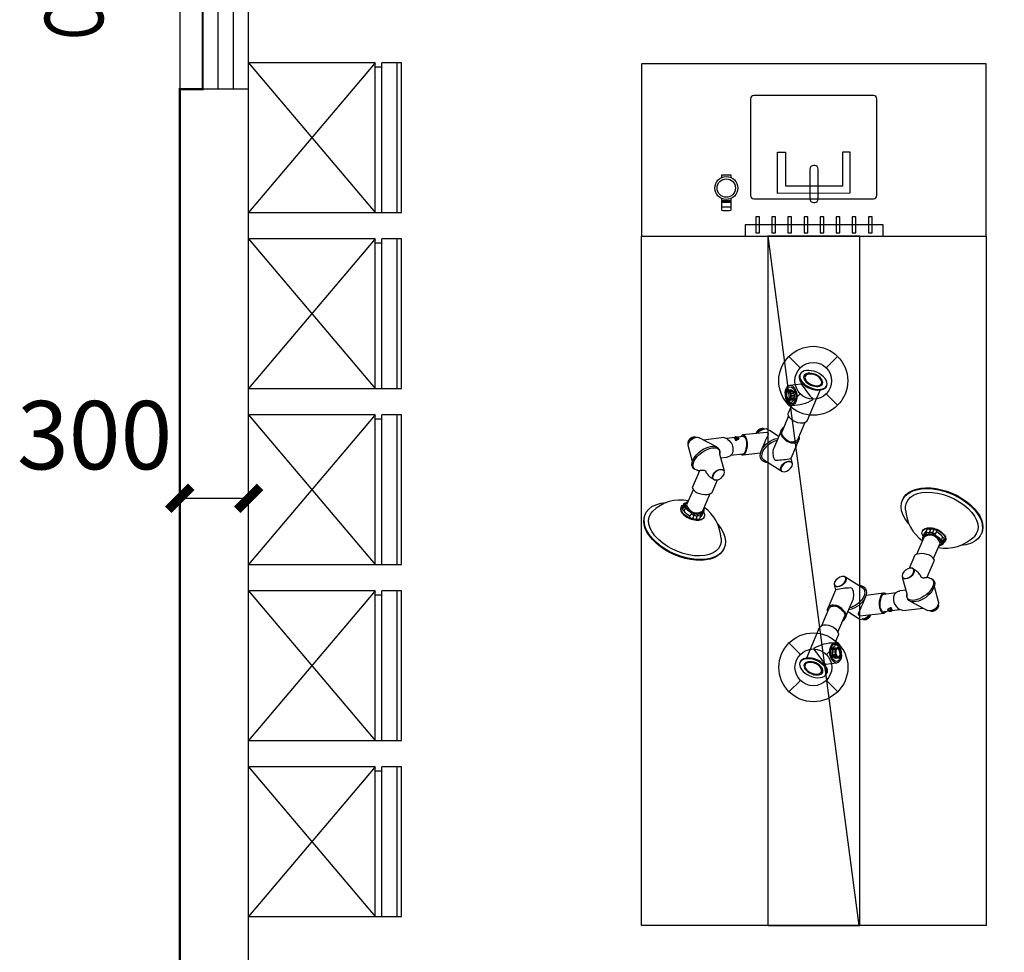
# Model space of a CAD drawing. Units: millimetres. Extents: x -51809 to 346867, y -70840 to 38925.
# Drawn here: x 149457 to 153741, y 12029 to 16088 of the extents above; entities that cross this region are included whole.
import ezdxf

# ---------------------------------------------------------------- set-up
doc = ezdxf.new("R2010")
doc.units = ezdxf.units.MM
doc.linetypes.add('HJ-dashed-3', pattern=[0.45, 0.3, -0.15])
for name, color, linetype in [('0-A-原建筑', 8, 'Continuous'), ('A-墙体', 7, 'Continuous'), ('A-幕墙-石材', 41, 'Continuous'), ('A-构件-家具', 159, 'Continuous'), ('A-标注-其他细部尺寸', 3, 'Continuous'), ('A-结构-楼板结构轮廓线', 14, 'HJ-dashed-3'), ('A-门窗', 4, 'Continuous'), ('A-门窗-编号', 61, 'Continuous')]:
    doc.layers.add(name, color=color, linetype=linetype)
doc.styles.add('_TCH_DIM_T3', font='SIMPLEX', dxfattribs={"width": 0.705882, "bigfont": 'GBCBIG'})
doc.styles.add('_TCH_WINDOW', font='SIMPLEX', dxfattribs={"height": 3.5, "bigfont": 'GBCBIG'})
doc.dimstyles.new('_TCH_ARCH&&100', dxfattribs={"dimtxt": 297.5, "dimasz": 100, "dimexe": 250, "dimexo": 300, "dimgap": 126.25, "dimtad": 1, "dimdec": 0, "dimzin": 0, "dimdsep": 46, "dimtxsty": '_TCH_DIM_T3', "dimblk": 'ARCHTICK', "dimcen": 0.09, "dimclrt": 7, "dimazin": 2, "dimtfac": 1, "dimtdec": 0, "dimtix": 1, "dimtmove": 2, "dimatfit": 3, "dimfxl": 1, "dimtolj": 1, "dimtzin": 0, "dimarcsym": 0})

# ---------------------------------------------------------------- blocks, each defined once
blk = doc.blocks.new('shiyanshijiaju')
at = {"layer": 'A-构件-家具'}
for p, q in [((109315.7, 243534.5), (108765.5, 243534.5)), ((109269, 243534.5), (108765.5, 243534.5)), ((108765.5, 243534.5), (109315.7, 242883)), ((109315.7, 243534.5), (108765.5, 242883)), ((108765.5, 242883), (108765.5, 243534.5)), ((109315.7, 243534.5), (109137.1, 243534.5)), ((109315.7, 242883), (109315.7, 243534.5)), ((109345, 243515.5), (109315.7, 243515.5)), ((109430.5, 243534.5), (109345, 243534.5)), ((109345, 242883), (109345, 243534.5)), ((109345, 242883), (109345, 243515.5)), ((109411.5, 242883), (109411.5, 243534.5)), ((109430.5, 242883), (109430.5, 243534.5)), ((111974.1, 243528.9), (110474.1, 243528.9)), ((110474.1, 243528.9), (110474.1, 242778.9)), ((111974.1, 242778.9), (111974.1, 243528.9)), ((110864.5, 242933.1), (110822.9, 242933.1)), ((110864.5, 242929.9), (110822.9, 242929.9)), ((110864.5, 242926.8), (110822.9, 242926.8)), ((110864.5, 242906), (110822.9, 242906)), ((108765.5, 242883), (109345, 242883)), ((109345, 242883), (109430.5, 242883)), ((110988, 242863.5), (110972, 242863.5)), ((110972, 242863.5), (110972, 242793.5)), ((110988, 242793.5), (110988, 242863.5)), ((111058, 242863.5), (111042, 242863.5)), ((111042, 242863.5), (111042, 242793.5)), ((111058, 242793.5), (111058, 242863.5)), ((111128, 242863.5), (111112, 242863.5)), ((111112, 242863.5), (111112, 242793.5)), ((111128, 242793.5), (111128, 242863.5)), ((111198, 242863.5), (111182, 242863.5)), ((111182, 242863.5), (111182, 242793.5)), ((111198, 242793.5), (111198, 242863.5)), ((111268, 242863.5), (111252, 242863.5)), ((111252, 242863.5), (111252, 242793.5)), ((111268, 242793.5), (111268, 242863.5)), ((111338, 242863.5), (111322, 242863.5)), ((111322, 242863.5), (111322, 242793.5)), ((111338, 242793.5), (111338, 242863.5)), ((111408, 242863.5), (111392, 242863.5)), ((111392, 242863.5), (111392, 242793.5)), ((111408, 242793.5), (111408, 242863.5)), ((111478, 242863.5), (111462, 242863.5)), ((111462, 242863.5), (111462, 242793.5)), ((111478, 242793.5), (111478, 242863.5)), ((111525.7, 242828.6), (110925.5, 242828.6)), ((110925.5, 242828.6), (110925.5, 242778.9)), ((111525.7, 242778.9), (111525.7, 242828.6)), ((110474.1, 242778.9), (111974.1, 242778.9)), ((110474.1, 242778.9), (111974.1, 242778.9)), ((110474.1, 239778.9), (110474.1, 242778.9)), ((110925.5, 242778.9), (111525.7, 242778.9)), ((110972, 242793.5), (110988, 242793.5)), ((111424.6, 242779), (111024.6, 242778.9)), ((111024.6, 242778.9), (111024.6, 239779)), ((111024.6, 242778.9), (111421.1, 239779)), ((111042, 242793.5), (111058, 242793.5)), ((111112, 242793.5), (111128, 242793.5)), ((111182, 242793.5), (111198, 242793.5)), ((111252, 242793.5), (111268, 242793.5)), ((111322, 242793.5), (111338, 242793.5)), ((111392, 242793.5), (111408, 242793.5)), ((111424.6, 239779), (111424.6, 242779)), ((111462, 242793.5), (111478, 242793.5)), ((111974.1, 242778.9), (111974.1, 239778.9)), ((109315.7, 242768.5), (108765.5, 242768.5)), ((109269, 242768.5), (108765.5, 242768.5)), ((108765.5, 242768.5), (109315.7, 242117)), ((109315.7, 242768.5), (108765.5, 242117)), ((108765.5, 242117), (108765.5, 242768.5)), ((109315.7, 242768.5), (109137.1, 242768.5)), ((109315.7, 242117), (109315.7, 242768.5)), ((109345, 242749.5), (109315.7, 242749.5)), ((109430.5, 242768.5), (109345, 242768.5)), ((109345, 242117), (109345, 242768.5)), ((109345, 242117), (109345, 242749.5)), ((109411.5, 242117), (109411.5, 242768.5)), ((109430.5, 242117), (109430.5, 242768.5)), ((111165.6, 242206.8), (111116.1, 242256.3)), ((111278.7, 242206.8), (111328.2, 242256.3)), ((111119.9, 242131.4), (111169, 242137.4)), ((111168.9, 242137.3), (111171, 242142.2)), ((108765.5, 242117), (109345, 242117)), ((109345, 242117), (109430.5, 242117)), ((111100.2, 242090.5), (111107.5, 242091.4)), ((111100.3, 242092.5), (111107.6, 242093.4)), ((111100.7, 242095), (111108, 242095.9)), ((111101.5, 242098.3), (111108.8, 242099.2)), ((111102.3, 242100.6), (111109.6, 242101.5)), ((111103.6, 242102.9), (111110.9, 242103.8)), ((111105.6, 242105.3), (111112.9, 242106.2)), ((111123.2, 242110.8), (111109.6, 242109.1)), ((111126.8, 242110.4), (111113.2, 242108.7)), ((111116.1, 242044.1), (111165.6, 242093.6)), ((111129.9, 242108.7), (111116.4, 242107)), ((111132.6, 242106.1), (111119, 242104.5)), ((111134.7, 242103), (111121.2, 242101.4)), ((111137, 242098.3), (111123.4, 242096.7)), ((111138.3, 242093.7), (111124.8, 242092.1)), ((111250.8, 242108.3), (111195.1, 241977.3)), ((111328.2, 242044.1), (111278.7, 242093.6)), ((111100.2, 242087.9), (111107.5, 242088.8)), ((111100.5, 242084.8), (111107.8, 242085.7)), ((111101, 242081.8), (111108.3, 242082.7)), ((111101.7, 242079.1), (111109, 242080)), ((111102.6, 242076.5), (111109.9, 242077.4)), ((111103.8, 242073.8), (111111.1, 242074.7)), ((111105.1, 242071.6), (111112.4, 242072.4)), ((111107, 242069.1), (111114.3, 242070)), ((111109.3, 242067.1), (111116.6, 242068)), ((111128.7, 242065.4), (111115.2, 242063.7)), ((111120.6, 242066.6), (111134.1, 242068.3)), ((111122.8, 242069.9), (111136.4, 242071.5)), ((111124.5, 242074.1), (111138.1, 242075.8)), ((111125.6, 242079.7), (111139.2, 242081.4)), ((111125.7, 242086.4), (111139.2, 242088)), ((111114.1, 242010.4), (111128.7, 242044.6)), ((109315.7, 242002.5), (108765.5, 242002.5)), ((109269, 242002.5), (108765.5, 242002.5)), ((108765.5, 242002.5), (109315.7, 241350.9)), ((109315.7, 242002.5), (108765.5, 241350.9)), ((108765.5, 241350.9), (108765.5, 242002.5)), ((109315.7, 242002.5), (109137.1, 242002.5)), ((109315.7, 241350.9), (109315.7, 242002.5)), ((109345, 241983.5), (109315.7, 241983.5)), ((109430.5, 242002.5), (109345, 242002.5)), ((109345, 241350.9), (109345, 242002.5)), ((109345, 241350.9), (109345, 241983.5)), ((109411.5, 241350.9), (109411.5, 242002.5)), ((109430.5, 241350.9), (109430.5, 242002.5)), ((111115.1, 241997.1), (111084.9, 241926.1)), ((111185.3, 241968.1), (111153.3, 241892.8)), ((111019.9, 241925.3), (110914.4, 241914.4)), ((110974.4, 241925.3), (110979.6, 241923)), ((110975.6, 241927.6), (110981.5, 241925)), ((110977.4, 241930.3), (110984.1, 241927.4)), ((110979.9, 241933.4), (110987.5, 241930.2)), ((110983.8, 241936.9), (110992.1, 241933.3)), ((110988.5, 241939.8), (110997.3, 241936)), ((110993.3, 241941.8), (111002.2, 241938.1)), ((110997.9, 241942.9), (111006.3, 241939.4)), ((111002.1, 241943.4), (111009.6, 241940.2)), ((111084.8, 241939.4), (111050, 241857.5)), ((111081.2, 241924.3), (111081.5, 241928.4)), ((111082.1, 241920), (111081.2, 241924.3)), ((111081.5, 241928.4), (111084.4, 241938.2)), ((111082.8, 241917.3), (111082.1, 241920)), ((111085, 241924.6), (111084.9, 241926.1)), ((111085.7, 241920.6), (111085, 241924.6)), ((111087.3, 241915.6), (111085.7, 241920.6)), ((110679.9, 241879.6), (110677.5, 241882.9)), ((110681.2, 241882.2), (110678.1, 241886.2)), ((110683, 241885.2), (110679.5, 241889.8)), ((110685.3, 241888.3), (110681.5, 241893.3)), ((110688.1, 241891.5), (110684.2, 241896.7)), ((110691.5, 241894.6), (110687.6, 241899.9)), ((110695.4, 241897.5), (110691.5, 241902.7)), ((110699.2, 241899.8), (110695.6, 241904.7)), ((110703.2, 241901.7), (110699.8, 241906.1)), ((110706.9, 241903.1), (110704.1, 241906.8)), ((110710.4, 241903.9), (110708.3, 241906.7)), ((110800.5, 241862.3), (110725, 241902.5)), ((110833.4, 241903.3), (110744, 241892.4)), ((110833.4, 241903.3), (110845.6, 241898.8)), ((110880.9, 241903.1), (110845.6, 241898.8)), ((110845.6, 241898.8), (110851, 241894.9)), ((110851, 241894.9), (110856.1, 241889.9)), ((110856.1, 241889.9), (110859.3, 241886.5)), ((110859.3, 241886.5), (110862.1, 241882.5)), ((110862.1, 241882.5), (110865.9, 241876.9)), ((110865.9, 241876.9), (110869.2, 241871.9)), ((110881.7, 241905.1), (110880.3, 241901.7)), ((110882, 241901.9), (110881.3, 241900.3)), ((110881.3, 241900.3), (110882.6, 241900.5)), ((110881.3, 241900.3), (110882.1, 241899.2)), ((110895.8, 241903.6), (110882, 241901.9)), ((110882.7, 241900.7), (110882.1, 241899.2)), ((110896.8, 241902.5), (110882.7, 241900.7)), ((110883.2, 241892.8), (110884.1, 241894.9)), ((110888.1, 241890.7), (110889.1, 241892.9)), ((110920.6, 241907.9), (110894.5, 241904.8)), ((110895.8, 241903.6), (110895.2, 241902.3)), ((110896.3, 241894.9), (110897.7, 241898.3)), ((110907.9, 241906.4), (110909, 241909.8)), ((110909, 241909.8), (110909.5, 241910.9)), ((110909.5, 241910.9), (110910.8, 241912.1)), ((110910.8, 241912.1), (110912.4, 241913.2)), ((110912.4, 241913.2), (110914.4, 241914.4)), ((110914.4, 241914.4), (110918, 241914.1)), ((110918, 241914.1), (110919.9, 241913.4)), ((110919.9, 241913.4), (110922.3, 241912.2)), ((110920.6, 241907.9), (110923.7, 241904.5)), ((110922.3, 241912.2), (110924.5, 241910.7)), ((110923.7, 241904.5), (110926.1, 241901)), ((110924.5, 241910.7), (110926, 241909)), ((110926, 241909), (110927, 241907.1)), ((110926.1, 241901), (110927.2, 241899.1)), ((110927, 241907.1), (110928, 241904.5)), ((110927.2, 241899.1), (110928.1, 241896.9)), ((110928, 241904.5), (110929, 241902.3)), ((110928.1, 241896.9), (110929.1, 241894.5)), ((110929, 241902.3), (110930, 241899.8)), ((110929.1, 241894.5), (110929.9, 241892.5)), ((110929.9, 241892.5), (110930.9, 241890)), ((110930, 241899.8), (110930.7, 241897.8)), ((110930.7, 241897.8), (110931.4, 241895.6)), ((110930.9, 241890), (110931.3, 241886.2)), ((110931.3, 241886.2), (110931.6, 241882.2)), ((110931.4, 241877.2), (110931.3, 241872.9)), ((110931.4, 241895.6), (110932.2, 241893.1)), ((110931.6, 241882.2), (110931.4, 241877.2)), ((110932.2, 241893.1), (110932.9, 241890.2)), ((110932.9, 241890.2), (110933.5, 241887.2)), ((110933.5, 241887.2), (110934.6, 241881.1)), ((110934.6, 241881.1), (110934.8, 241871.5)), ((111084.4, 241913.1), (111082.8, 241917.3)), ((111086.7, 241909.2), (111084.4, 241913.1)), ((111088.9, 241905.2), (111086.7, 241909.2)), ((111089.8, 241910.5), (111087.3, 241915.6)), ((111092.5, 241900.9), (111088.9, 241905.2)), ((111092.5, 241906.3), (111089.8, 241910.5)), ((111097.8, 241901), (111092.5, 241906.3)), ((111097.9, 241895.3), (111092.5, 241900.9)), ((111101.8, 241897), (111097.8, 241901)), ((111101.1, 241891.6), (111097.9, 241895.3)), ((111106.2, 241887.8), (111101.1, 241891.6)), ((111107.6, 241892.2), (111101.8, 241897)), ((111111.8, 241884.3), (111106.2, 241887.8)), ((111111.1, 241889.4), (111107.6, 241892.2)), ((111116.9, 241885.7), (111111.1, 241889.4)), ((111123.5, 241879.8), (111111.8, 241884.3)), ((111120.2, 241884.4), (111116.9, 241885.7)), ((111125.5, 241883.2), (111120.2, 241884.4)), ((111127, 241879.3), (111123.5, 241879.8)), ((111160.9, 241897.8), (111124.5, 241812.3)), ((111129.8, 241882.9), (111125.5, 241883.2)), ((111134.3, 241878.5), (111127, 241879.3)), ((111134.2, 241883.2), (111129.8, 241882.9)), ((111137.1, 241883.9), (111134.2, 241883.2)), ((111137.1, 241878.3), (111134.3, 241878.5)), ((111140.1, 241884.6), (111137.1, 241883.9)), ((111140.3, 241878.6), (111137.1, 241878.3)), ((111144.4, 241885.7), (111140.1, 241884.6)), ((111144.8, 241879.3), (111140.3, 241878.6)), ((111146.9, 241887.1), (111144.4, 241885.7)), ((111147.9, 241880.6), (111144.8, 241879.3)), ((111149.8, 241889.5), (111146.9, 241887.1)), ((111151, 241882), (111147.9, 241880.6)), ((111153.3, 241892.8), (111149.8, 241889.5)), ((111155.2, 241884.3), (111151, 241882)), ((111159.1, 241906.4), (111160.6, 241902.8)), ((111160.6, 241902.8), (111160.9, 241897.8)), ((110696, 241798.2), (110678.1, 241868.5)), ((110871.2, 241836.8), (110868.4, 241830.2)), ((110869.2, 241871.9), (110871.2, 241865.4)), ((110871.2, 241865.4), (110871.6, 241861.5)), ((110871.9, 241844.4), (110871.2, 241836.8)), ((110871.6, 241861.5), (110872.5, 241856)), ((110872.7, 241850.6), (110871.9, 241844.4)), ((110872.5, 241856), (110872.7, 241850.6)), ((110919.6, 241832.6), (110915.6, 241831.2)), ((110992.7, 241835.5), (110916.8, 241826.3)), ((110922.9, 241836.1), (110919.6, 241832.6)), ((110924.3, 241832.7), (110921.3, 241829.1)), ((110925.7, 241842.7), (110922.9, 241836.1)), ((110926.1, 241835.3), (110924.3, 241832.7)), ((110928.1, 241849.8), (110925.7, 241842.7)), ((110928.8, 241841.4), (110926.1, 241835.3)), ((110929.2, 241855.4), (110928.1, 241849.8)), ((110930.5, 241847.1), (110928.8, 241841.4)), ((110930.4, 241862.5), (110929.2, 241855.4)), ((110931.2, 241867.9), (110930.4, 241862.5)), ((110931.7, 241852), (110930.5, 241847.1)), ((110931.3, 241872.9), (110931.2, 241867.9)), ((110932.8, 241856.6), (110931.7, 241852)), ((110934, 241862.4), (110932.8, 241856.6)), ((110934.8, 241871.5), (110934, 241862.4)), ((110813.8, 241832.2), (110834, 241758.6)), ((110818, 241814.2), (110845.7, 241817.6)), ((110849.4, 241818.3), (110845.7, 241817.6)), ((110852.3, 241819.1), (110849.4, 241818.3)), ((110855.7, 241820.1), (110852.3, 241819.1)), ((110859.3, 241822.6), (110855.7, 241820.1)), ((110862.4, 241824.9), (110859.3, 241822.6)), ((110915.7, 241831.4), (110862.4, 241824.9)), ((110865.9, 241827.7), (110862.4, 241824.9)), ((110868.4, 241830.2), (110865.9, 241827.7)), ((110908.5, 241829.2), (110908.2, 241830.5)), ((110910, 241827.7), (110908.5, 241829.2)), ((110913.6, 241826.5), (110910, 241827.7)), ((110916.8, 241826.3), (110913.6, 241826.5)), ((110919.2, 241827.4), (110918.1, 241826.4)), ((110921.3, 241829.1), (110919.2, 241827.4)), ((111006.5, 241805.6), (111085.2, 241756.4)), ((110726.5, 241757.7), (110695.3, 241684.4)), ((110782.4, 241664.1), (110805.9, 241719.3)), ((110699, 241675.8), (110671.1, 241610.3)), ((110772.1, 241657.8), (110740.3, 241583)), ((110658.1, 241608.7), (110651.7, 241594.1)), ((110659.2, 241614.8), (110652.8, 241600)), ((110659, 241603.3), (110653.5, 241590.2)), ((110660, 241584.1), (110666.6, 241597.8)), ((110744.9, 241580.4), (110739.1, 241566.6)), ((110685.8, 241557.9), (110692, 241572.5)), ((110703.9, 241566.5), (110697.6, 241552)), ((110712, 241549.5), (110718.3, 241564.1)), ((110733.1, 241563.8), (110726.9, 241549)), ((111711.7, 241489.3), (111717.9, 241504.1)), ((111732.8, 241503.6), (111726.5, 241489)), ((111740.9, 241486.6), (111747.1, 241501.1)), ((111759, 241495.2), (111752.7, 241480.6)), ((111672.6, 241395.3), (111704.4, 241470.1)), ((111699.9, 241472.7), (111705.7, 241486.5)), ((111784.8, 241469.1), (111778.2, 241455.4)), ((111785.6, 241438.3), (111791.9, 241453.1)), ((111785.7, 241449.8), (111791.3, 241462.9)), ((111786.7, 241444.4), (111793, 241459)), ((111745.8, 241377.3), (111773.6, 241442.8)), ((111662.3, 241389), (111638.9, 241333.8)), ((111718.2, 241295.4), (111749.4, 241368.7)), ((108765.5, 241350.9), (109345, 241350.9)), ((109345, 241350.9), (109430.5, 241350.9)), ((111438.2, 241247.6), (111359.5, 241296.7)), ((111630.9, 241220.9), (111610.7, 241294.5)), ((109315.7, 241236.4), (108765.5, 241236.4)), ((109269, 241236.4), (108765.5, 241236.4)), ((108765.5, 241236.4), (109315.7, 240584.9)), ((109315.7, 241236.4), (108765.5, 240584.9)), ((108765.5, 240584.9), (108765.5, 241236.4)), ((109315.7, 241236.4), (109137.1, 241236.4)), ((109315.7, 240584.9), (109315.7, 241236.4)), ((109430.5, 241236.4), (109345, 241236.4)), ((109345, 240584.9), (109345, 241236.4)), ((109411.5, 240584.9), (109411.5, 241236.4)), ((109430.5, 240584.9), (109430.5, 241236.4)), ((111283.9, 241155.3), (111320.2, 241240.8)), ((111585.4, 241230.5), (111589, 241233)), ((111589, 241233), (111592.4, 241234)), ((111592.4, 241234), (111595.3, 241234.9)), ((111595.3, 241234.9), (111599.1, 241235.5)), ((111626.7, 241238.9), (111599.1, 241235.5)), ((111748.8, 241254.9), (111766.7, 241184.6)), ((109345, 241217.4), (109315.7, 241217.4)), ((109345, 240584.9), (109345, 241217.4)), ((111359.9, 241113.7), (111394.7, 241195.6)), ((111452.1, 241217.6), (111527.9, 241226.8)), ((111510, 241181.6), (111510.7, 241190.7)), ((111510.7, 241190.7), (111511.9, 241196.5)), ((111511.9, 241196.5), (111513, 241201.1)), ((111513, 241201.1), (111514.3, 241206)), ((111513.5, 241185.2), (111514.4, 241190.6)), ((111514.3, 241206), (111516, 241211.7)), ((111514.4, 241190.6), (111515.5, 241197.7)), ((111515.5, 241197.7), (111516.7, 241203.3)), ((111516, 241211.7), (111518.6, 241217.9)), ((111516.7, 241203.3), (111519.1, 241210.4)), ((111518.6, 241217.9), (111520.4, 241220.4)), ((111519.1, 241210.4), (111521.9, 241217)), ((111520.4, 241220.4), (111523.4, 241224.1)), ((111521.9, 241217), (111525.1, 241220.6)), ((111523.4, 241224.1), (111525.5, 241225.7)), ((111525.1, 241220.6), (111529.2, 241221.9)), ((111525.5, 241225.7), (111526.6, 241226.7)), ((111527.9, 241226.8), (111531.1, 241226.6)), ((111529.1, 241221.7), (111582.3, 241228.2)), ((111531.1, 241226.6), (111534.7, 241225.4)), ((111534.7, 241225.4), (111536.3, 241223.9)), ((111536.3, 241223.9), (111536.6, 241222.6)), ((111572, 241202.5), (111572.8, 241208.8)), ((111572.3, 241197.1), (111572, 241202.5)), ((111573.2, 241191.6), (111572.3, 241197.1)), ((111572.8, 241208.8), (111573.6, 241216.3)), ((111573.6, 241187.7), (111573.2, 241191.6)), ((111573.6, 241216.3), (111576.4, 241222.9)), ((111576.4, 241222.9), (111578.9, 241225.4)), ((111578.9, 241225.4), (111582.3, 241228.2)), ((111582.3, 241228.2), (111585.4, 241230.5)), ((111644.3, 241190.8), (111719.7, 241150.6)), ((111259.4, 241085), (111291.5, 241160.3)), ((111284.1, 241150.3), (111283.9, 241155.3)), ((111285.7, 241146.7), (111284.1, 241150.3)), ((111289.6, 241168.8), (111293.7, 241171.1)), ((111291.5, 241160.3), (111294.9, 241163.7)), ((111293.7, 241171.1), (111296.8, 241172.5)), ((111294.9, 241163.7), (111297.8, 241166)), ((111296.8, 241172.5), (111299.9, 241173.8)), ((111297.8, 241166), (111300.4, 241167.5)), ((111299.9, 241173.8), (111304.4, 241174.5)), ((111300.4, 241167.5), (111304.6, 241168.5)), ((111304.4, 241174.5), (111307.7, 241174.8)), ((111304.6, 241168.5), (111307.7, 241169.2)), ((111307.7, 241174.8), (111310.5, 241174.6)), ((111307.7, 241169.2), (111310.5, 241169.9)), ((111310.5, 241174.6), (111317.7, 241173.8)), ((111310.5, 241169.9), (111314.9, 241170.2)), ((111314.9, 241170.2), (111319.3, 241169.9)), ((111317.7, 241173.8), (111321.2, 241173.4)), ((111319.3, 241169.9), (111324.5, 241168.7)), ((111321.2, 241173.4), (111332.9, 241168.8)), ((111324.5, 241168.7), (111327.8, 241167.4)), ((111327.8, 241167.4), (111333.6, 241163.7)), ((111332.9, 241168.8), (111338.6, 241165.3)), ((111333.6, 241163.7), (111337.2, 241161)), ((111337.2, 241161), (111342.9, 241156.1)), ((111338.6, 241165.3), (111343.6, 241161.5)), ((111342.9, 241156.1), (111346.9, 241152.1)), ((111343.6, 241161.5), (111346.9, 241157.8)), ((111346.9, 241157.8), (111352.2, 241152.2)), ((111346.9, 241152.1), (111352.2, 241146.8)), ((111352.2, 241152.2), (111355.9, 241147.9)), ((111355.9, 241147.9), (111358.1, 241143.9)), ((111510.1, 241172), (111510, 241181.6)), ((111511.2, 241165.9), (111510.1, 241172)), ((111511.9, 241162.9), (111511.2, 241165.9)), ((111512.5, 241160), (111511.9, 241162.9)), ((111513.4, 241157.5), (111512.5, 241160)), ((111513.2, 241170.9), (111513.3, 241175.9)), ((111513.4, 241166.9), (111513.2, 241170.9)), ((111513.3, 241175.9), (111513.4, 241180.2)), ((111513.4, 241180.2), (111513.5, 241185.2)), ((111513.9, 241163.1), (111513.4, 241166.9)), ((111514, 241155.3), (111513.4, 241157.5)), ((111514.9, 241160.7), (111513.9, 241163.1)), ((111514.8, 241153.4), (111514, 241155.3)), ((111515.8, 241150.8), (111514.8, 241153.4)), ((111515.6, 241158.6), (111514.9, 241160.7)), ((111516.7, 241156.3), (111515.6, 241158.6)), ((111516.7, 241148.6), (111515.8, 241150.8)), ((111517.6, 241154.1), (111516.7, 241156.3)), ((111517.8, 241146), (111516.7, 241148.6)), ((111518.6, 241152.1), (111517.6, 241154.1)), ((111521.1, 241148.6), (111518.6, 241152.1)), ((111524.1, 241145.2), (111521.1, 241148.6)), ((111524.1, 241145.2), (111550.3, 241148.4)), ((111548.5, 241158.2), (111547, 241154.8)), ((111547.9, 241150.6), (111562, 241152.4)), ((111548.9, 241149.5), (111562.8, 241151.2)), ((111548.9, 241149.5), (111549.5, 241150.8)), ((111556.6, 241162.4), (111555.7, 241160.3)), ((111561.6, 241160.3), (111560.7, 241158.2)), ((111562, 241152.4), (111562.7, 241153.9)), ((111563.5, 241152.8), (111562.1, 241152.7)), ((111563.5, 241152.8), (111562.7, 241153.9)), ((111562.8, 241151.2), (111563.5, 241152.8)), ((111563, 241148), (111564.5, 241151.4)), ((111563.9, 241150), (111599.2, 241154.3)), ((111575.5, 241181.2), (111573.6, 241187.7)), ((111578.9, 241176.2), (111575.5, 241181.2)), ((111582.7, 241170.6), (111578.9, 241176.2)), ((111585.4, 241166.6), (111582.7, 241170.6)), ((111588.7, 241163.2), (111585.4, 241166.6)), ((111593.7, 241158.2), (111588.7, 241163.2)), ((111599.2, 241154.3), (111593.7, 241158.2)), ((111611.3, 241149.8), (111599.2, 241154.3)), ((111611.3, 241149.8), (111700.7, 241160.7)), ((111734.4, 241149.2), (111736.4, 241146.4)), ((111737.8, 241150), (111740.7, 241146.3)), ((111741.6, 241151.4), (111744.9, 241147)), ((111745.5, 241153.3), (111749.2, 241148.4)), ((111749.3, 241155.6), (111753.2, 241150.5)), ((111753.2, 241158.5), (111757.1, 241153.2)), ((111756.6, 241161.6), (111760.5, 241156.4)), ((111759.5, 241164.8), (111763.2, 241159.8)), ((111761.8, 241167.9), (111765.2, 241163.3)), ((111763.6, 241170.9), (111766.6, 241166.9)), ((111764.8, 241173.5), (111767.3, 241170.2)), ((111329.7, 241056), (111359.9, 241127)), ((111352.2, 241146.8), (111355, 241142.6)), ((111355, 241142.6), (111357.5, 241137.5)), ((111357.5, 241137.5), (111359, 241132.5)), ((111358.1, 241143.9), (111360.4, 241140)), ((111359, 241132.5), (111359.8, 241128.5)), ((111359.8, 241128.5), (111359.9, 241127)), ((111363.3, 241124.7), (111360.3, 241114.9)), ((111360.4, 241140), (111361.9, 241135.8)), ((111361.9, 241135.8), (111362.7, 241133.1)), ((111362.7, 241133.1), (111363.5, 241128.8)), ((111363.5, 241128.8), (111363.3, 241124.7)), ((111424.9, 241127.8), (111530.3, 241138.7)), ((111442.6, 241109.8), (111435.2, 241112.9)), ((111446.9, 241110.2), (111438.4, 241113.7)), ((111451.4, 241111.3), (111442.5, 241115)), ((111456.3, 241113.3), (111447.5, 241117.1)), ((111460.9, 241116.3), (111452.6, 241119.8)), ((111464.8, 241119.8), (111457.2, 241122.9)), ((111467.4, 241122.8), (111460.7, 241125.7)), ((111469.1, 241125.6), (111463.2, 241128.1)), ((111470.4, 241127.8), (111465.1, 241130.1)), ((111518.7, 241144.1), (111517.8, 241146)), ((111520.2, 241142.4), (111518.7, 241144.1)), ((111522.5, 241140.9), (111520.2, 241142.4)), ((111524.8, 241139.7), (111522.5, 241140.9)), ((111526.8, 241139), (111524.8, 241139.7)), ((111530.3, 241138.7), (111526.8, 241139)), ((111532.4, 241139.9), (111530.3, 241138.7)), ((111533.9, 241141.1), (111532.4, 241139.9)), ((111535.2, 241142.3), (111533.9, 241141.1)), ((111535.8, 241143.3), (111535.2, 241142.3)), ((111536.9, 241146.7), (111535.8, 241143.3)), ((111194, 240944.8), (111249.7, 241075.8)), ((111330.6, 241042.7), (111316.1, 241008.5)), ((111116.5, 241009), (111166, 240959.5)), ((111328.7, 241009), (111279.2, 240959.5)), ((111320.2, 240979), (111306.6, 240977.4)), ((111321.9, 240983.2), (111308.3, 240981.6)), ((111324.2, 240986.5), (111310.6, 240984.8)), ((111316, 240987.7), (111329.6, 240989.4)), ((111335.5, 240986), (111328.1, 240985.1)), ((111337.7, 240984), (111330.4, 240983.1)), ((111339.6, 240981.6), (111332.3, 240980.7)), ((111341, 240979.3), (111333.6, 240978.4)), ((111342.2, 240976.6), (111334.9, 240975.7)), ((111319.1, 240966.8), (111305.5, 240965.1)), ((111319.1, 240973.4), (111305.6, 240971.8)), ((111306.4, 240959.4), (111320, 240961)), ((111307.8, 240954.8), (111321.3, 240956.4)), ((111310, 240950.1), (111323.6, 240951.7)), ((111312.2, 240947), (111325.7, 240948.6)), ((111314.8, 240944.4), (111328.4, 240946.1)), ((111318, 240942.7), (111331.5, 240944.4)), ((111321.6, 240942.3), (111335.1, 240944)), ((111339.2, 240947.8), (111331.9, 240946.9)), ((111341.2, 240950.2), (111333.9, 240949.3)), ((111342.4, 240952.5), (111335.1, 240951.7)), ((111343.1, 240974), (111335.8, 240973.1)), ((111343.3, 240954.8), (111336, 240953.9)), ((111343.8, 240971.3), (111336.5, 240970.4)), ((111344.1, 240958.1), (111336.8, 240957.2)), ((111344.3, 240968.3), (111337, 240967.4)), ((111344.4, 240960.6), (111337.1, 240959.7)), ((111344.5, 240965.2), (111337.2, 240964.3)), ((111344.5, 240962.6), (111337.2, 240961.7)), ((111275.8, 240915.8), (111273.8, 240911)), ((111324.9, 240921.7), (111275.7, 240915.7)), ((111166, 240846.3), (111116.5, 240796.8)), ((111279.2, 240846.3), (111328.7, 240796.8)), ((108765.5, 240584.9), (109345, 240584.9)), ((109345, 240584.9), (109430.5, 240584.9)), ((109315.7, 240470.4), (108765.5, 240470.4)), ((109269, 240470.4), (108765.5, 240470.4)), ((108765.5, 240470.4), (109315.7, 239818.9)), ((109315.7, 240470.4), (108765.5, 239818.9)), ((108765.5, 239818.9), (108765.5, 240470.4)), ((109315.7, 240470.4), (109137.1, 240470.4)), ((109315.7, 239818.9), (109315.7, 240470.4)), ((109430.5, 240470.4), (109345, 240470.4)), ((109345, 239818.9), (109345, 240470.4)), ((109411.5, 239818.9), (109411.5, 240470.4)), ((109430.5, 239818.9), (109430.5, 240470.4)), ((109345, 240451.4), (109315.7, 240451.4)), ((109345, 239818.9), (109345, 240451.4)), ((108765.5, 239818.9), (109345, 239818.9)), ((109345, 239818.9), (109430.5, 239818.9)), ((111974.1, 239778.9), (110474.1, 239778.9)), ((111024.6, 239779), (111424.6, 239779))]:
    blk.add_line(p, q, dxfattribs=at)
for points in [[(110949.1, 242957.1, 0.414214), (110964.1, 242942.1), (111484.1, 242942.1, 0.414214), (111499.1, 242957.1), (111499.1, 243377.1, 0.414214), (111484.1, 243392.1), (110964.1, 243392.1, 0.414214), (110949.1, 243377.1)], [(111207.6, 242941.5, 0.414214), (111222.6, 242926.5), (111228.6, 242926.5, 0.414214), (111243.6, 242941.5), (111243.6, 243071.8, 0.414214), (111228.6, 243086.8), (111222.6, 243086.8, 0.414214), (111207.6, 243071.8)]]:
    blk.add_lwpolyline(points, format="xyb", close=True, dxfattribs=at)
for points in [[(111066.4, 243144.9), (111102, 243144.9), (111102, 242998), (111350.9, 242998), (111350.9, 243147.2), (111381.7, 243147.2), (111381.7, 242967.2), (111066.3, 242965.7), (111066.4, 243144.9)], [(110864.5, 243034.5), (110864.5, 243044.9), (110822.9, 243044.9), (110822.9, 243034.5)], [(110822.9, 242943.5), (110822.9, 242893.5)], [(110864.5, 242893.5), (110864.5, 242943.5)]]:
    blk.add_lwpolyline(points, dxfattribs=at)
for centre, radius in [((110843.7, 242989), 50), ((110843.7, 242989), 40), ((111222.2, 242150.2), 150), ((111222.2, 242150.2), 80), ((111222.6, 240902.9), 150), ((111222.6, 240902.9), 80)]:
    blk.add_circle(centre, radius, dxfattribs=at)
for centre, radius, start, end in [((116193.6, 245870.1), 6259.5, 216.60831, 217.40085), ((111136.4, 242208.2), 163.6, 267.867, 301.1569), ((111003.1, 241911.5), 31.8, 91.7506, 162.8773), ((111021.1, 241885.3), 56.1, 93.1337, 139.2021), ((110752, 241471.6), 539.8, 53.7652, 60.4722), ((111019.3, 241917.6), 7.77, 337.8628, 85.88), ((111105.3, 241927.3), 23.8, 117.3905, 149.3774), ((111532.4, 241649.6), 571.2, 152.3477, 160.1723), ((111109.7, 241835.7), 63.5, 159.9718, 206.4218), ((111060.3, 241815.4), 10.9, 226.8498, 276.3846), ((111050.9, 242150.3), 345.9, 271.7432, 282.2845), ((111064.3, 241782.2), 67.3, 6.7534, 26.5533), ((110737.3, 241704.7), 46.7, 205.8028, 258.1016), ((110765.9, 241679.4), 22.4, 285.97, 317.2446), ((110645.3, 241455.7), 175.7, 79.0441, 134.0923), ((110751.8, 241727.1), 72.2, 250.5191, 286.3279), ((110715, 241620.1), 44.9, 192.5763, 304.3728), ((110645.3, 241455.7), 175.7, 2.7256, 54.6102), ((111799.4, 241597.4), 175.7, 182.7256, 234.6102), ((111729.8, 241433), 44.9, 12.5763, 124.3728), ((111799.4, 241597.4), 175.7, 259.0441, 314.0923), ((111678.8, 241373.7), 22.4, 105.97, 137.2446), ((111692.9, 241326), 72.2, 70.5191, 106.3279), ((111707.4, 241348.4), 46.7, 25.8028, 78.1016), ((111380.4, 241270.9), 67.3, 186.7534, 206.5533), ((111393.8, 240902.8), 345.9, 91.7432, 102.2845), ((111384.5, 241237.7), 10.9, 46.8498, 96.3846), ((111335.1, 241217.4), 63.5, 339.9718, 26.4218), ((110912.3, 241403.6), 571.2, 332.3477, 340.1723), ((111339.5, 241125.9), 23.8, 297.3905, 329.3774), ((111692.8, 241581.5), 539.8, 233.7652, 240.4722), ((111425.4, 241135.5), 7.77, 157.8628, 265.88), ((111423.7, 241167.8), 56.1, 273.1337, 319.2021), ((111441.6, 241141.6), 31.8, 271.7506, 342.8773), ((111308.4, 240844.9), 163.6, 87.867, 121.1569), ((106251.1, 237183), 6259.5, 36.60831, 37.40085)]:
    blk.add_arc(centre, radius, start, end, dxfattribs=at)
blk.add_ellipse((110843.7, 242893.5), major_axis=(20.8, 0), ratio=0.107498, start_param=3.141593, end_param=6.283185, dxfattribs=at)
at = {"layer": 'A-构件-家具', "extrusion": (0, 0, -1)}
for centre, major_axis in [((111223, 242153.9), (57.6, -24.5)), ((111221.7, 242154.4), (40.2, -17.1)), ((111222.8, 242154), (35.6, -15.1)), ((111221.7, 240899.2), (-57.6, 24.5)), ((111223, 240898.7), (-40.2, 17.1)), ((111221.9, 240899.1), (-35.6, 15.1))]:
    blk.add_ellipse(centre, major_axis=major_axis, ratio=0.57735, dxfattribs=at)
for centre, major_axis, ratio, start_param, end_param in [((111221, 242149.2), (-57.6, 24.5), 0.57735, 3.07083, 6.353948), ((111154.8, 241994.4), (-40.2, 17.1), 0.585556, 3.132484, 6.283185), ((110888.3, 241898.3), (-8, 3.4), 0.57735, 3.141593, 6.283185), ((110889.7, 241901.7), (-8, 3.4), 0.57735, -0.594416, 2.165213), ((110889.7, 241901.7), (-8, 3.4), 0.57735, 2.37537, 5.478611), ((110885.7, 241891.7), (-2.47, 1.05), 0.57735, 3.141593, 6.283185), ((111781.6, 241556.8), (-172, 73.2), 0.585386, -0.864758, 3.989472), ((111783, 241560), (-172, 73.2), 0.585386, -0.016036, 3.157629), ((111781.4, 241555.6), (-153.5, 65.3), 0.573875, -0.327683, 3.381144), ((110663.2, 241496.3), (-172, 73.2), 0.585386, 2.276835, 7.131065), ((110705.2, 241598.2), (-40.1, 17), 0.608911, 2.643954, 6.877282), ((110705.2, 241598.9), (-38.2, 16.2), 0.57735, 2.762693, 6.810803), ((110663.4, 241497.5), (-153.5, 65.3), 0.573875, 2.81391, 6.522737), ((110698.1, 241579.8), (-50.1, 21.3), 0.558293, 2.475553, 6.712057), ((110697.4, 241578.2), (-50.1, 21.3), 0.57735, 3.113895, 6.310883), ((110656.9, 241591.9), (-5.22, 2.22), 0.57735, -1.100974, 0.009128), ((110659.3, 241597.3), (-6.45, 2.74), 0.57735, -0.630771, 0.639732), ((110658.3, 241588.2), (-4.88, 2.08), 0.57735, 4.199609, 6.283185), ((110663.5, 241607.2), (-5.22, 2.22), 0.57735, -1.372833, 1.408502), ((110663.9, 241601.2), (-4.88, 2.08), 0.57735, 3.909345, 7.678187), ((110665.8, 241612.6), (-6.45, 2.74), 0.57735, -1.012665, 1.347454), ((110699, 241583.6), (-40.1, 17), 0.608911, -1.523401, -0.594877), ((110661.8, 241493.1), (-172, 73.2), 0.585386, 3.125556, 6.299222), ((110691.8, 241555.1), (-6.12, 2.6), 0.57735, 2.973107, 6.317649), ((110698.1, 241569.9), (-6.12, 2.6), 0.57735, 2.260244, 6.983719), ((110704.7, 241552.7), (-7.32, 3.12), 0.694946, 3.126818, 5.612567), ((110710.9, 241567.2), (-7.32, 3.12), 0.694946, 0.01616, 0.058244), ((110710.9, 241567.2), (-7.32, 3.12), 0.694946, 2.390015, 5.632843), ((110719, 241552.6), (-7.95, 3.38), 0.57735, 3.077759, 5.36454), ((110725.1, 241567.2), (-7.95, 3.38), 0.57735, 2.043151, 5.395807), ((110699, 241583.6), (-40.1, 17), 0.608911, 3.140752, 3.594839), ((111746.6, 241473.3), (-50.1, 21.3), 0.558293, -0.66604, 3.570464), ((111747.3, 241474.9), (-50.1, 21.3), 0.57735, -0.027698, 3.169291), ((111745.8, 241469.5), (-40.1, 17), 0.608911, -0.000841, 0.453246), ((111719.6, 241485.9), (-7.95, 3.38), 0.57735, -1.098442, 2.254214), ((111725.7, 241500.5), (-7.95, 3.38), 0.57735, -0.063834, 2.222947), ((111733.8, 241485.9), (-7.32, 3.12), 0.694946, -0.751578, 2.49125), ((111740, 241500.4), (-7.32, 3.12), 0.694946, -0.014775, 2.470974), ((111752.9, 241498), (-6.12, 2.6), 0.57735, -0.168486, 3.176056), ((111745.8, 241469.5), (-40.1, 17), 0.608911, 1.618192, 2.546715), ((111739.6, 241455), (-40.1, 17), 0.608911, -0.497638, 3.73569), ((111739.6, 241454.2), (-38.2, 16.2), 0.57735, -0.3789, 3.66921), ((111746.6, 241483.2), (-6.12, 2.6), 0.57735, -0.881348, 3.842127), ((111733.8, 241485.9), (-7.32, 3.12), 0.694946, 3.157753, 3.199837), ((111780.9, 241451.9), (-4.88, 2.08), 0.57735, 0.767753, 4.536595), ((111781.3, 241445.9), (-5.22, 2.22), 0.57735, 1.76876, 4.550095), ((111786.4, 241465), (-4.88, 2.08), 0.57735, 1.058016, 3.141593), ((111785.5, 241455.8), (-6.45, 2.74), 0.57735, 2.510821, 3.781324), ((111787.8, 241461.3), (-5.22, 2.22), 0.57735, 2.040618, 3.150721), ((111779, 241440.5), (-6.45, 2.74), 0.57735, 2.128928, 4.489047), ((111555, 241151.4), (-8, 3.4), 0.57735, -0.766222, 2.337019), ((111556.5, 241154.8), (8, -3.4), 0.57735, 3.141593, 6.283185), ((111555, 241151.4), (-8, 3.4), 0.57735, 2.547176, 5.306805), ((111559.1, 241161.4), (2.47, -1.05), 0.57735, 3.141593, 6.283185), ((111289.9, 241058.7), (-40.2, 17.1), 0.585556, -0.009109, 3.141593), ((111223.7, 240903.9), (-57.6, 24.5), 0.57735, -0.070763, 3.212355)]:
    blk.add_ellipse(centre, major_axis=major_axis, ratio=ratio, start_param=start_param, end_param=end_param, dxfattribs=at)
at = {"layer": 'A-构件-家具', "extrusion": (-1.03897e-16, -6.80717e-17, -1)}
blk.add_ellipse((111125.2, 242088), major_axis=(-5.3, 43.3), ratio=0.57735, start_param=-1.308785, end_param=4.445991, dxfattribs=at)
at = {"layer": 'A-构件-家具', "extrusion": (-2.02205e-16, -8.19345e-17, -1)}
blk.add_ellipse((111112.4, 242086.4), major_axis=(2.8, -22.7), ratio=0.57735, dxfattribs=at)
at = {"layer": 'A-构件-家具', "extrusion": (3.00758e-16, 9.37877e-17, -1)}
blk.add_ellipse((111112.6, 242086.5), major_axis=(2.6, -21), ratio=0.57735, dxfattribs=at)
at = {"layer": 'A-构件-家具', "extrusion": (-5.27595e-18, -5.67778e-17, -1)}
blk.add_ellipse((111124.7, 242086.7), major_axis=(-4.6, 37.4), ratio=0.556116, start_param=-0.925172, end_param=4.169876, dxfattribs=at)
at = {"layer": 'A-构件-家具', "extrusion": (5.1627e-18, 5.77056e-17, -1)}
blk.add_ellipse((111119.9, 242087.4), major_axis=(-2.6, 21), ratio=0.57735, start_param=3.447719, end_param=5.977059, dxfattribs=at)
at = {"layer": 'A-构件-家具', "extrusion": (-2.02205e-16, -8.19345e-17, -1)}
blk.add_ellipse((111125.9, 242088.1), major_axis=(2.8, -22.7), ratio=0.57735, start_param=3.141593, end_param=6.283185, dxfattribs=at)
at = {"layer": 'A-构件-家具', "extrusion": (1.21678e-16, -8.36883e-17, -1)}
blk.add_ellipse((110698.5, 241887.6), major_axis=(18.7, 14.1), ratio=0.698348, start_param=3.287762, end_param=6.041088, dxfattribs=at)
at = {"layer": 'A-构件-家具', "extrusion": (4.78638e-17, 2.36015e-16, -1)}
blk.add_ellipse((110705, 241880.5), major_axis=(24.4, 18.4), ratio=0.636929, start_param=3.315809, end_param=5.994533, dxfattribs=at)
at = {"layer": 'A-构件-家具', "extrusion": (2.08301e-17, -8.43265e-17, -1)}
blk.add_ellipse((111051.3, 241846.6), major_axis=(54, 40.6), ratio=0.640732, start_param=2.450442, end_param=5.441187, dxfattribs=at)
at = {"layer": 'A-构件-家具', "extrusion": (-1.06388e-16, 3.95194e-16, -1)}
blk.add_ellipse((111052.9, 241846.5), major_axis=(49.7, 37.4), ratio=0.57735, start_param=3.005347, end_param=5.339563, dxfattribs=at)
at = {"layer": 'A-构件-家具', "extrusion": (2.02766e-16, -1.97918e-16, -1)}
blk.add_ellipse((110754.3, 241813.1), major_axis=(55.7, 41.9), ratio=0.551699, start_param=2.652155, end_param=6.853953, dxfattribs=at)
at = {"layer": 'A-构件-家具', "extrusion": (1.04674e-16, 2.03433e-16, -1)}
blk.add_ellipse((110757.4, 241809.8), major_axis=(54.7, 40.2), ratio=0.51471, start_param=2.73827, end_param=6.840902, dxfattribs=at)
at = {"layer": 'A-构件-家具', "extrusion": (1.90176e-16, -7.39182e-18, -1)}
blk.add_ellipse((111106.2, 241776.2), major_axis=(-23.3, -17.5), ratio=0.57735, dxfattribs=at)
blk.add_ellipse((111104.9, 241777.9), major_axis=(23.3, 17.5), ratio=0.57735, start_param=3.079926, end_param=6.344852, dxfattribs=at)
at = {"layer": 'A-构件-家具', "extrusion": (4.31301e-17, 3.2453e-17, -1)}
blk.add_ellipse((110810.3, 241740.8), major_axis=(-23.7, -17.8), ratio=0.587799, dxfattribs=at)
blk.add_ellipse((110809.3, 241742.3), major_axis=(23.7, 17.8), ratio=0.587799, start_param=3.089421, end_param=6.335357, dxfattribs=at)
at = {"layer": 'A-构件-家具', "extrusion": (-4.31301e-17, -3.2453e-17, -1)}
blk.add_ellipse((111634.4, 241312.3), major_axis=(23.7, 17.8), ratio=0.587799, dxfattribs=at)
blk.add_ellipse((111635.5, 241310.9), major_axis=(23.7, 17.8), ratio=0.587799, start_param=-0.052171, end_param=3.193764, dxfattribs=at)
at = {"layer": 'A-构件-家具', "extrusion": (-1.90176e-16, 7.39182e-18, -1)}
blk.add_ellipse((111338.6, 241276.9), major_axis=(23.3, 17.5), ratio=0.57735, dxfattribs=at)
blk.add_ellipse((111339.8, 241275.3), major_axis=(23.3, 17.5), ratio=0.57735, start_param=-0.061667, end_param=3.20326, dxfattribs=at)
at = {"layer": 'A-构件-家具', "extrusion": (-1.04674e-16, -2.03433e-16, -1)}
blk.add_ellipse((111687.4, 241243.3), major_axis=(54.7, 40.2), ratio=0.51471, start_param=-0.403322, end_param=3.699309, dxfattribs=at)
at = {"layer": 'A-构件-家具', "extrusion": (-2.02766e-16, 1.97918e-16, -1)}
blk.add_ellipse((111690.4, 241240), major_axis=(55.7, 41.9), ratio=0.551699, start_param=-0.489437, end_param=3.71236, dxfattribs=at)
at = {"layer": 'A-构件-家具', "extrusion": (-2.08301e-17, 8.43265e-17, -1)}
blk.add_ellipse((111393.4, 241206.6), major_axis=(54, 40.6), ratio=0.640732, start_param=-0.69115, end_param=2.299594, dxfattribs=at)
at = {"layer": 'A-构件-家具', "extrusion": (1.06388e-16, -3.95194e-16, -1)}
blk.add_ellipse((111391.9, 241206.6), major_axis=(49.7, 37.4), ratio=0.57735, start_param=-0.136246, end_param=2.19797, dxfattribs=at)
at = {"layer": 'A-构件-家具', "extrusion": (-4.78638e-17, -2.36015e-16, -1)}
blk.add_ellipse((111739.8, 241172.6), major_axis=(24.4, 18.4), ratio=0.636929, start_param=0.174216, end_param=2.85294, dxfattribs=at)
at = {"layer": 'A-构件-家具', "extrusion": (-1.21678e-16, 8.36883e-17, -1)}
blk.add_ellipse((111746.2, 241165.5), major_axis=(18.7, 14.1), ratio=0.698348, start_param=0.146169, end_param=2.899496, dxfattribs=at)
at = {"layer": 'A-构件-家具', "extrusion": (1.03897e-16, 6.80717e-17, -1)}
blk.add_ellipse((111319.6, 240965.1), major_axis=(-5.3, 43.3), ratio=0.57735, start_param=1.832807, end_param=7.587584, dxfattribs=at)
at = {"layer": 'A-构件-家具', "extrusion": (5.27595e-18, 5.67778e-17, -1)}
blk.add_ellipse((111320.1, 240966.4), major_axis=(-4.6, 37.4), ratio=0.556116, start_param=2.216421, end_param=7.311469, dxfattribs=at)
at = {"layer": 'A-构件-家具', "extrusion": (2.02205e-16, 8.19345e-17, -1)}
blk.add_ellipse((111318.8, 240965), major_axis=(-2.8, 22.7), ratio=0.57735, start_param=3.141593, end_param=6.283185, dxfattribs=at)
blk.add_ellipse((111332.4, 240966.7), major_axis=(-2.8, 22.7), ratio=0.57735, dxfattribs=at)
at = {"layer": 'A-构件-家具', "extrusion": (-3.00758e-16, -9.37877e-17, -1)}
blk.add_ellipse((111332.2, 240966.6), major_axis=(-2.6, 21), ratio=0.57735, dxfattribs=at)
at = {"layer": 'A-构件-家具', "extrusion": (-5.1627e-18, -5.77056e-17, -1)}
blk.add_ellipse((111324.8, 240965.7), major_axis=(-2.6, 21), ratio=0.57735, start_param=0.306126, end_param=2.835466, dxfattribs=at)
at = {"layer": 'A-构件-家具'}
for points in [[(110787.9, 241721.6), (110781.6, 241725), (110773, 241730.4), (110767.8, 241736.4), (110761.9, 241743.9), (110758, 241748.2), (110754.5, 241756.2), (110751.9, 241758.3), (110746, 241760.2), (110740.6, 241759.9), (110736.1, 241759.6), (110731.9, 241759.3), (110728.6, 241758.5), (110726.5, 241757.7), (110725.8, 241757.8), (110725.2, 241758), (110720.4, 241759.8), (110716.1, 241761.6)], [(111656.8, 241331.5), (111663.2, 241328.1), (111671.7, 241322.7), (111677, 241316.7), (111682.9, 241309.2), (111686.8, 241304.9), (111690.3, 241296.9), (111692.8, 241294.8), (111698.7, 241292.9), (111704.2, 241293.2), (111708.6, 241293.5), (111712.9, 241293.8), (111716.2, 241294.6), (111718.2, 241295.4), (111719, 241295.4), (111719.5, 241295.1), (111724.4, 241293.3), (111728.7, 241291.5)]]:
    blk.add_spline(points, degree=3, dxfattribs=at)
blk = doc.blocks.new('_ArchTick')
at = {"color": 0, "linetype": 'ByBlock', "const_width": 0.4}
blk.add_lwpolyline([(-0.5, -0.5), (0.5, 0.5)], dxfattribs=at)
blk = doc.blocks.new('*D884')
at = {"layer": 'A-标注-其他细部尺寸', "color": 0, "lineweight": -2, "transparency": 16777216}
for p, q in [((0, 47958), (0, 48469.7)), ((300, 47958), (300, 48469.7)), ((0, 48219.7), (300, 48219.7))]:
    blk.add_line(p, q, dxfattribs=at)
at = {"layer": 'Defpoints', "color": 0, "transparency": 16777216}
for p in [(300, 48219.7), (0, 47658), (300, 47658)]:
    blk.add_point(p, dxfattribs=at)
at = {"layer": 'A-标注-其他细部尺寸', "color": 0, "lineweight": -2, "transparency": 16777216, "xscale": 100, "yscale": 100, "zscale": 100, "rotation": 180}
blk.add_blockref('_ArchTick', (0, 48219.7), dxfattribs=at)
at = {"layer": 'A-标注-其他细部尺寸', "color": 0, "lineweight": -2, "transparency": 16777216, "xscale": 100, "yscale": 100, "zscale": 100}
blk.add_blockref('_ArchTick', (300, 48219.7), dxfattribs=at)
at = {"layer": 'A-标注-其他细部尺寸', "color": 7, "transparency": 16777216, "insert": (-370, 48494.7), "char_height": 297.5, "attachment_point": 5, "style": '_TCH_DIM_T3'}
blk.add_mtext('\\A1;300', dxfattribs=at)
blk = doc.blocks.new('$WINLIB2D$00000001')
at = {"color": 0}
for points in [[(-0.5, 0.5), (-0.5, -0.5)], [(-0.5, 0.5), (0.5, 0.5)], [(0.5, -0.5), (0.5, 0.5)], [(0.5, 0.1667), (-0.5, 0.1667)], [(0.5, -0.1667), (-0.5, -0.1667)], [(-0.5, -0.5), (0.5, -0.5)]]:
    blk.add_lwpolyline(points, dxfattribs=at)
blk = doc.blocks.new('jianzhu')
at = {"layer": 'A-墙体'}
for p, q in [((100, 50000), (0, 50000)), ((0, 50000), (0, 45400)), ((300, 50000), (100, 50000)), ((300, 45800), (300, 50000))]:
    blk.add_line(p, q, dxfattribs=at)
at = {"layer": 'A-幕墙-石材'}
blk.add_line((0, 51200), (0, 50000), dxfattribs=at)
at = {"layer": 'A-结构-楼板结构轮廓线', "const_width": 10}
blk.add_lwpolyline([(50900, 45600), (4700, 45600), (3500, 45400), (0, 45400), (0, 50000), (100, 50000), (100, 51200), (0, 51200), (0, 52700), (100, 52700), (100, 53900), (0, 53900), (0, 57600), (100, 57600), (100, 64850), (0, 64850), (0, 68700), (3500, 68700), (4700, 68500), (50900, 68500)], dxfattribs=at)
at = {"layer": 'A-构件-家具'}
blk.add_blockref('shiyanshijiaju', (-108465.5, -193418.9), dxfattribs=at)
at = {"layer": 'A-门窗'}
ref = blk.add_blockref('$WINLIB2D$00000001', (200, 50600), dxfattribs=dict(at, xscale=-1200, yscale=200, zscale=-1200, rotation=270))
ref.add_attrib('A', 'C1229', (-332.3, 50214.3), dxfattribs={"layer": 'A-门窗-编号', "height": 255, "rotation": 90, "style": '_TCH_WINDOW', "width": 0.705882})
at = {"layer": 'A-标注-其他细部尺寸'}
dim = blk.add_linear_dim(base=(300, 48219.7), p1=(0, 47658), p2=(300, 47658), angle=0, dimstyle='_TCH_ARCH&&100', dxfattribs=at)
dim.commit()
dim.dimension.update_dxf_attribs({"geometry": '*D884', "text_midpoint": (-370, 48494.7), "dimtype": 161})

msp = doc.modelspace()

# ---------------------------------------------------------------- block references
at = {"layer": '0-A-原建筑'}
msp.add_blockref('jianzhu', (150153.3, -34214.7), dxfattribs=at)

doc.saveas('drawing.dxf')
